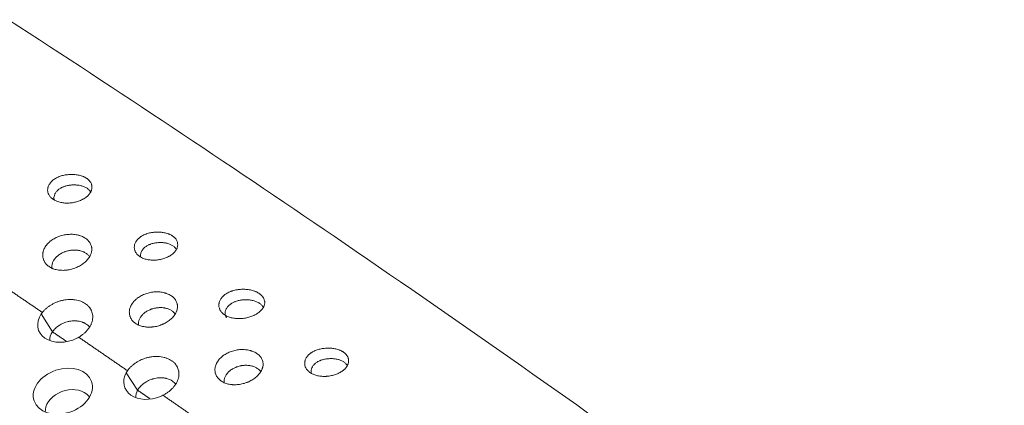
# Model space of a CAD drawing. Units: millimetres. Extents: x 0 to 841, y 0 to 594.
# Drawn here: x 565 to 604, y 359 to 375 of the extents above; entities that cross this region are included whole.
import ezdxf

# ---------------------------------------------------------------- set-up
doc = ezdxf.new("R2010")
doc.units = ezdxf.units.MM
doc.layers.add('1', color=7, linetype='Continuous', true_color=0xffffff)

msp = doc.modelspace()

# ---------------------------------------------------------------- linework, layer by layer
at = {"layer": '1', "color": 7, "linetype": 'Continuous', "lineweight": 13}
for p, q in [((565.779, 363.076), (566.224, 362.36)), ((569.173, 360.725), (569.629, 360.026))]:
    msp.add_line(p, q, dxfattribs=at)
at = {"layer": '1', "color": 3, "linetype": 'Continuous', "lineweight": 18}
for centre, major_axis, start_param, end_param in [((566.734, 362.799), (-1.07, -0.359), 5.522556, 8.050488), ((566.953, 362.149), (0.816, 0.274), 2.380963, 2.92028), ((570.177, 360.521), (-1.073, -0.36), 5.612062, 7.950602), ((566.858, 359.336), (0.895, 0.301), 0.570759, 2.965634), ((566.858, 359.336), (0.895, 0.301), 0.1759, 0.570759), ((570.395, 359.871), (0.819, 0.275), 2.470469, 2.922135)]:
    msp.add_ellipse(centre, major_axis=major_axis, ratio=0.727504, start_param=start_param, end_param=end_param, dxfattribs=at)
msp.add_ellipse((566.64, 359.987), major_axis=(-1.149, -0.386), ratio=0.727504, dxfattribs=at)
for points, knots in [([(604.269, 346.929), (600.073, 350.105), (591.255, 356.612), (577.983, 365.915), (568.853, 371.989), (564.469, 374.834)], [0, 0, 0, 0, 0.327747, 0.680612, 1, 1, 1, 1]), ([(566.367, 367.591), (566.321, 367.611), (566.279, 367.635), (566.223, 367.675), (566.205, 367.689), (566.172, 367.718), (566.157, 367.734), (566.115, 367.782), (566.092, 367.816), (566.069, 367.86), (566.065, 367.869), (566.058, 367.888), (566.054, 367.897), (566.045, 367.925), (566.04, 367.944), (566.031, 368.001), (566.03, 368.039), (566.036, 368.088), (566.038, 368.098), (566.042, 368.118), (566.049, 368.147), (566.066, 368.195), (566.085, 368.232), (566.107, 368.269), (566.119, 368.287), (566.159, 368.341), (566.19, 368.374), (566.244, 368.422), (566.263, 368.437), (566.304, 368.467), (566.325, 368.481), (566.392, 368.52), (566.44, 368.543), (566.517, 368.572), (566.543, 368.582), (566.597, 368.598), (566.652, 368.613), (566.708, 368.624), (566.75, 368.631), (566.764, 368.634), (566.793, 368.638), (566.808, 368.639), (566.88, 368.647), (566.938, 368.65), (567.025, 368.65), (567.054, 368.649), (567.111, 368.645), (567.14, 368.642), (567.225, 368.631), (567.28, 368.621), (567.358, 368.6), (567.384, 368.592), (567.422, 368.579), (567.434, 368.574), (567.458, 368.565), (567.47, 368.56), (567.505, 368.544), (567.528, 368.533), (567.559, 368.514), (567.57, 368.508), (567.59, 368.495), (567.599, 368.489), (567.646, 368.455), (567.678, 368.426), (567.711, 368.387), (567.718, 368.379), (567.73, 368.363), (567.735, 368.355), (567.751, 368.33), (567.77, 368.296), (567.782, 368.262), (567.79, 368.235), (567.792, 368.226), (567.796, 368.209), (567.798, 368.2), (567.804, 368.155), (567.803, 368.119), (567.795, 368.065), (567.791, 368.047), (567.783, 368.019), (567.78, 368.01), (567.773, 367.992), (567.769, 367.983), (567.75, 367.939), (567.729, 367.904), (567.69, 367.853), (567.676, 367.837), (567.653, 367.812), (567.645, 367.804), (567.628, 367.788), (567.602, 367.764), (567.574, 367.742), (567.534, 367.713), (567.513, 367.7), (567.48, 367.68), (567.468, 367.673), (567.445, 367.66), (567.433, 367.654), (567.398, 367.636), (567.373, 367.624), (567.298, 367.592), (567.245, 367.573), (567.134, 367.542), (567.078, 367.529), (566.992, 367.516), (566.963, 367.512), (566.905, 367.507), (566.876, 367.505), (566.789, 367.503), (566.732, 367.505), (566.649, 367.514), (566.621, 367.518), (566.567, 367.528), (566.513, 367.539), (566.463, 367.554), (566.414, 367.571), (566.39, 367.58), (566.367, 367.591)], [0, 0, 0, 0, 0.03125, 0.03125, 0.046875, 0.046875, 0.0625, 0.0625, 0.09375, 0.09375, 0.101563, 0.101563, 0.109375, 0.109375, 0.125, 0.125, 0.15625, 0.15625, 0.164063, 0.164063, 0.171875, 0.1875, 0.203125, 0.203125, 0.21875, 0.21875, 0.25, 0.25, 0.265625, 0.265625, 0.28125, 0.28125, 0.3125, 0.3125, 0.328125, 0.328125, 0.34375, 0.359375, 0.359375, 0.367188, 0.367188, 0.375, 0.375, 0.40625, 0.40625, 0.421875, 0.421875, 0.4375, 0.4375, 0.46875, 0.46875, 0.484375, 0.484375, 0.492188, 0.492188, 0.5, 0.5, 0.515625, 0.515625, 0.523438, 0.523438, 0.53125, 0.53125, 0.5625, 0.5625, 0.570313, 0.570313, 0.578125, 0.578125, 0.59375, 0.609375, 0.609375, 0.617188, 0.617188, 0.625, 0.625, 0.65625, 0.65625, 0.671875, 0.671875, 0.679688, 0.679688, 0.6875, 0.6875, 0.71875, 0.71875, 0.734375, 0.734375, 0.742188, 0.742188, 0.75, 0.765625, 0.765625, 0.78125, 0.78125, 0.789063, 0.789063, 0.796875, 0.796875, 0.8125, 0.8125, 0.84375, 0.84375, 0.875, 0.875, 0.890625, 0.890625, 0.90625, 0.90625, 0.9375, 0.9375, 0.953125, 0.953125, 0.96875, 0.984375, 0.984375, 1, 1, 1, 1]), ([(566.294, 367.631), (566.291, 367.642), (566.288, 367.654), (566.286, 367.675), (566.285, 367.683), (566.284, 367.699), (566.284, 367.707), (566.284, 367.732), (566.286, 367.748), (566.294, 367.797), (566.304, 367.829), (566.323, 367.868), (566.327, 367.876), (566.336, 367.892), (566.349, 367.915), (566.376, 367.953), (566.401, 367.981), (566.422, 368.002), (566.429, 368.009), (566.444, 368.023), (566.451, 368.029), (566.491, 368.062), (566.525, 368.086), (566.582, 368.118), (566.602, 368.128), (566.633, 368.142), (566.644, 368.147), (566.665, 368.155), (566.676, 368.16), (566.731, 368.18), (566.776, 368.193), (566.847, 368.208), (566.871, 368.213), (566.92, 368.22), (566.944, 368.223), (567.017, 368.231), (567.066, 368.233), (567.14, 368.231), (567.165, 368.23), (567.213, 368.226), (567.261, 368.221), (567.308, 368.213), (567.354, 368.204), (567.377, 368.198), (567.421, 368.185), (567.443, 368.178), (567.485, 368.163), (567.505, 368.154), (567.544, 368.136), (567.563, 368.126), (567.598, 368.105), (567.63, 368.084), (567.659, 368.059), (567.685, 368.034), (567.697, 368.021), (567.723, 367.989), (567.736, 367.969), (567.746, 367.949)], [0, 0, 0, 0, 0.025025, 0.025025, 0.041598, 0.041598, 0.05817, 0.05817, 0.091316, 0.091316, 0.157607, 0.157607, 0.17418, 0.17418, 0.190752, 0.223898, 0.257043, 0.257043, 0.273616, 0.273616, 0.290189, 0.290189, 0.35648, 0.35648, 0.389625, 0.389625, 0.406198, 0.406198, 0.422771, 0.422771, 0.489062, 0.489062, 0.522207, 0.522207, 0.555353, 0.555353, 0.621644, 0.621644, 0.65479, 0.65479, 0.687935, 0.721081, 0.721081, 0.754226, 0.754226, 0.787372, 0.787372, 0.820517, 0.820517, 0.853663, 0.853663, 0.886808, 0.919954, 0.919954, 0.953099, 0.953099, 1, 1, 1, 1]), ([(566.216, 364.9), (566.165, 364.922), (566.118, 364.948), (566.056, 364.993), (566.036, 365.009), (566.008, 365.035), (565.999, 365.043), (565.982, 365.061), (565.973, 365.07), (565.934, 365.117), (565.908, 365.156), (565.882, 365.209), (565.877, 365.22), (565.868, 365.242), (565.864, 365.253), (565.853, 365.286), (565.847, 365.309), (565.835, 365.377), (565.833, 365.424), (565.839, 365.485), (565.84, 365.497), (565.844, 365.521), (565.851, 365.557), (565.868, 365.617), (565.888, 365.664), (565.905, 365.699), (565.911, 365.711), (565.924, 365.734), (565.931, 365.746), (565.967, 365.803), (566.001, 365.847), (566.059, 365.91), (566.08, 365.93), (566.114, 365.96), (566.125, 365.969), (566.149, 365.988), (566.16, 365.998), (566.221, 366.043), (566.274, 366.075), (566.358, 366.119), (566.387, 366.133), (566.446, 366.159), (566.506, 366.182), (566.567, 366.201), (566.63, 366.219), (566.662, 366.226), (566.759, 366.245), (566.823, 366.253), (566.919, 366.258), (566.951, 366.259), (567.014, 366.258), (567.046, 366.256), (567.139, 366.247), (567.199, 366.237), (567.271, 366.219), (567.285, 366.215), (567.314, 366.207), (567.328, 366.202), (567.369, 366.188), (567.396, 366.178), (567.447, 366.155), (567.471, 366.143), (567.518, 366.116), (567.541, 366.101), (567.603, 366.056), (567.64, 366.023), (567.679, 365.977), (567.687, 365.968), (567.701, 365.949), (567.708, 365.94), (567.727, 365.91), (567.739, 365.89), (567.769, 365.829), (567.783, 365.787), (567.793, 365.731), (567.794, 365.72), (567.796, 365.697), (567.797, 365.686), (567.798, 365.652), (567.797, 365.629), (567.792, 365.584), (567.788, 365.561), (567.779, 365.526), (567.776, 365.515), (567.769, 365.491), (567.765, 365.48), (567.743, 365.422), (567.72, 365.377), (567.677, 365.31), (567.661, 365.288), (567.626, 365.245), (567.608, 365.224), (567.549, 365.162), (567.505, 365.123), (567.432, 365.069), (567.407, 365.051), (567.354, 365.018), (567.3, 364.986), (567.243, 364.958), (567.199, 364.938), (567.185, 364.932), (567.155, 364.919), (567.139, 364.913), (567.063, 364.884), (567.001, 364.866), (566.906, 364.844), (566.874, 364.838), (566.826, 364.831), (566.81, 364.828), (566.778, 364.825), (566.762, 364.823), (566.682, 364.817), (566.619, 364.816), (566.543, 364.822), (566.527, 364.823), (566.497, 364.826), (566.481, 364.828), (566.436, 364.835), (566.378, 364.846), (566.322, 364.861), (566.268, 364.879), (566.241, 364.889), (566.216, 364.9)], [0, 0, 0, 0, 0.03125, 0.03125, 0.046875, 0.046875, 0.054688, 0.054688, 0.0625, 0.0625, 0.09375, 0.09375, 0.101563, 0.101563, 0.109375, 0.109375, 0.125, 0.125, 0.15625, 0.15625, 0.164062, 0.164062, 0.171875, 0.1875, 0.203125, 0.203125, 0.210937, 0.210937, 0.21875, 0.21875, 0.25, 0.25, 0.265625, 0.265625, 0.273438, 0.273438, 0.28125, 0.28125, 0.3125, 0.3125, 0.328125, 0.328125, 0.34375, 0.359375, 0.359375, 0.375, 0.375, 0.40625, 0.40625, 0.421875, 0.421875, 0.4375, 0.4375, 0.46875, 0.46875, 0.476563, 0.476563, 0.484375, 0.484375, 0.5, 0.5, 0.515625, 0.515625, 0.53125, 0.53125, 0.5625, 0.5625, 0.570313, 0.570313, 0.578125, 0.578125, 0.59375, 0.59375, 0.625, 0.625, 0.632813, 0.632813, 0.640625, 0.640625, 0.65625, 0.65625, 0.671875, 0.671875, 0.679688, 0.679688, 0.6875, 0.6875, 0.71875, 0.71875, 0.734375, 0.734375, 0.75, 0.75, 0.78125, 0.78125, 0.796875, 0.796875, 0.8125, 0.828125, 0.828125, 0.835938, 0.835938, 0.84375, 0.84375, 0.875, 0.875, 0.890625, 0.890625, 0.898438, 0.898438, 0.90625, 0.90625, 0.9375, 0.9375, 0.945313, 0.945313, 0.953125, 0.953125, 0.96875, 0.984375, 0.984375, 1, 1, 1, 1]), ([(569.823, 365.31), (569.778, 365.33), (569.737, 365.353), (569.682, 365.393), (569.665, 365.406), (569.632, 365.435), (569.617, 365.451), (569.575, 365.498), (569.553, 365.531), (569.531, 365.575), (569.527, 365.584), (569.52, 365.602), (569.516, 365.611), (569.507, 365.638), (569.503, 365.657), (569.493, 365.713), (569.492, 365.75), (569.499, 365.798), (569.5, 365.808), (569.504, 365.827), (569.511, 365.855), (569.528, 365.902), (569.546, 365.939), (569.562, 365.966), (569.568, 365.975), (569.58, 365.993), (569.586, 366.002), (569.619, 366.045), (569.65, 366.078), (569.703, 366.125), (569.722, 366.139), (569.752, 366.161), (569.762, 366.168), (569.783, 366.182), (569.793, 366.188), (569.848, 366.22), (569.895, 366.243), (569.958, 366.267), (569.97, 366.271), (569.996, 366.28), (570.009, 366.284), (570.049, 366.296), (570.102, 366.311), (570.157, 366.322), (570.199, 366.329), (570.213, 366.331), (570.241, 366.335), (570.256, 366.337), (570.327, 366.344), (570.384, 366.347), (570.469, 366.347), (570.497, 366.346), (570.539, 366.343), (570.553, 366.342), (570.582, 366.339), (570.596, 366.337), (570.665, 366.328), (570.719, 366.318), (570.796, 366.297), (570.821, 366.29), (570.858, 366.277), (570.87, 366.272), (570.894, 366.263), (570.929, 366.248), (570.962, 366.231), (570.993, 366.213), (571.003, 366.207), (571.023, 366.194), (571.033, 366.188), (571.079, 366.155), (571.11, 366.126), (571.143, 366.088), (571.149, 366.08), (571.161, 366.064), (571.166, 366.056), (571.182, 366.032), (571.2, 365.999), (571.212, 365.965), (571.22, 365.939), (571.222, 365.93), (571.226, 365.913), (571.227, 365.904), (571.233, 365.86), (571.233, 365.825), (571.225, 365.772), (571.221, 365.754), (571.213, 365.728), (571.21, 365.719), (571.203, 365.701), (571.2, 365.692), (571.18, 365.649), (571.16, 365.615), (571.122, 365.565), (571.108, 365.549), (571.085, 365.525), (571.077, 365.517), (571.061, 365.501), (571.036, 365.478), (571.008, 365.456), (570.968, 365.428), (570.948, 365.415), (570.915, 365.395), (570.904, 365.389), (570.882, 365.377), (570.87, 365.37), (570.835, 365.353), (570.811, 365.341), (570.737, 365.31), (570.685, 365.292), (570.603, 365.269), (570.576, 365.262), (570.521, 365.25), (570.465, 365.239), (570.409, 365.232), (570.366, 365.229), (570.352, 365.228), (570.323, 365.226), (570.309, 365.225), (570.238, 365.224), (570.182, 365.226), (570.1, 365.235), (570.073, 365.239), (570.019, 365.248), (569.993, 365.254), (569.942, 365.267), (569.917, 365.274), (569.869, 365.291), (569.846, 365.3), (569.823, 365.31)], [0, 0, 0, 0, 0.03125, 0.03125, 0.046875, 0.046875, 0.0625, 0.0625, 0.09375, 0.09375, 0.101562, 0.101562, 0.109375, 0.109375, 0.125, 0.125, 0.15625, 0.15625, 0.164062, 0.164062, 0.171875, 0.1875, 0.203125, 0.203125, 0.210937, 0.210937, 0.21875, 0.21875, 0.25, 0.25, 0.265625, 0.265625, 0.273437, 0.273437, 0.28125, 0.28125, 0.3125, 0.3125, 0.320312, 0.320312, 0.328125, 0.328125, 0.34375, 0.359375, 0.359375, 0.367187, 0.367187, 0.375, 0.375, 0.40625, 0.40625, 0.421875, 0.421875, 0.429687, 0.429687, 0.4375, 0.4375, 0.46875, 0.46875, 0.484375, 0.484375, 0.492187, 0.492187, 0.5, 0.515625, 0.515625, 0.523437, 0.523437, 0.53125, 0.53125, 0.5625, 0.5625, 0.570312, 0.570312, 0.578125, 0.578125, 0.59375, 0.609375, 0.609375, 0.617187, 0.617187, 0.625, 0.625, 0.65625, 0.65625, 0.671875, 0.671875, 0.679687, 0.679687, 0.6875, 0.6875, 0.71875, 0.71875, 0.734375, 0.734375, 0.742187, 0.742187, 0.75, 0.765625, 0.765625, 0.78125, 0.78125, 0.789062, 0.789062, 0.796875, 0.796875, 0.8125, 0.8125, 0.84375, 0.84375, 0.859375, 0.859375, 0.875, 0.890625, 0.890625, 0.898437, 0.898437, 0.90625, 0.90625, 0.9375, 0.9375, 0.953125, 0.953125, 0.96875, 0.96875, 0.984375, 0.984375, 1, 1, 1, 1]), ([(567.703, 365.361), (567.694, 365.376), (567.683, 365.39), (567.66, 365.419), (567.647, 365.433), (567.618, 365.46), (567.602, 365.473), (567.553, 365.51), (567.517, 365.532), (567.457, 365.56), (567.436, 365.568), (567.393, 365.584), (567.348, 365.597), (567.302, 365.608), (567.266, 365.614), (567.254, 365.616), (567.23, 365.62), (567.217, 365.621), (567.155, 365.628), (567.105, 365.629), (567.028, 365.626), (567.003, 365.624), (566.964, 365.62), (566.951, 365.618), (566.925, 365.614), (566.912, 365.612), (566.849, 365.6), (566.798, 365.587), (566.737, 365.566), (566.725, 365.562), (566.701, 365.553), (566.689, 365.548), (566.653, 365.533), (566.63, 365.523), (566.562, 365.489), (566.52, 365.463), (566.47, 365.427), (566.46, 365.42), (566.441, 365.405), (566.432, 365.398), (566.405, 365.375), (566.388, 365.359), (566.356, 365.326), (566.341, 365.309), (566.32, 365.283), (566.313, 365.274), (566.3, 365.256), (566.294, 365.247), (566.264, 365.202), (566.245, 365.165), (566.223, 365.108), (566.217, 365.089), (566.208, 365.051), (566.204, 365.032), (566.197, 364.975), (566.197, 364.937), (566.204, 364.894), (566.205, 364.888), (566.206, 364.882)], [0, 0, 0, 0, 0.0323, 0.0323, 0.066444, 0.066444, 0.100587, 0.100587, 0.168875, 0.168875, 0.203018, 0.203018, 0.237162, 0.271306, 0.271306, 0.288377, 0.288377, 0.305449, 0.305449, 0.373737, 0.373737, 0.40788, 0.40788, 0.424952, 0.424952, 0.442024, 0.442024, 0.510311, 0.510311, 0.527383, 0.527383, 0.544455, 0.544455, 0.578599, 0.578599, 0.646886, 0.646886, 0.663958, 0.663958, 0.68103, 0.68103, 0.715173, 0.715173, 0.749317, 0.749317, 0.766389, 0.766389, 0.783461, 0.783461, 0.851748, 0.851748, 0.885892, 0.885892, 0.920036, 0.920036, 0.988323, 0.988323, 1, 1, 1, 1]), ([(569.755, 365.347), (569.753, 365.357), (569.751, 365.368), (569.748, 365.386), (569.748, 365.394), (569.747, 365.41), (569.746, 365.418), (569.747, 365.442), (569.748, 365.458), (569.757, 365.505), (569.767, 365.536), (569.785, 365.575), (569.789, 365.583), (569.797, 365.598), (569.811, 365.621), (569.837, 365.657), (569.861, 365.685), (569.882, 365.705), (569.889, 365.712), (569.903, 365.725), (569.911, 365.732), (569.949, 365.764), (569.983, 365.787), (570.038, 365.818), (570.058, 365.828), (570.088, 365.842), (570.099, 365.846), (570.119, 365.854), (570.13, 365.859), (570.183, 365.878), (570.228, 365.891), (570.297, 365.906), (570.321, 365.91), (570.368, 365.918), (570.392, 365.921), (570.463, 365.927), (570.511, 365.929), (570.584, 365.928), (570.608, 365.927), (570.655, 365.923), (570.702, 365.918), (570.748, 365.91), (570.793, 365.901), (570.815, 365.895), (570.859, 365.883), (570.88, 365.876), (570.921, 365.861), (570.941, 365.852), (570.979, 365.834), (570.997, 365.825), (571.031, 365.804), (571.063, 365.783), (571.091, 365.759), (571.117, 365.735), (571.128, 365.722), (571.153, 365.691), (571.165, 365.673), (571.175, 365.655)], [0, 0, 0, 0, 0.022198, 0.022198, 0.038863, 0.038863, 0.055528, 0.055528, 0.088858, 0.088858, 0.155518, 0.155518, 0.172183, 0.172183, 0.188848, 0.222178, 0.255508, 0.255508, 0.272173, 0.272173, 0.288838, 0.288838, 0.355498, 0.355498, 0.388828, 0.388828, 0.405493, 0.405493, 0.422158, 0.422158, 0.488818, 0.488818, 0.522148, 0.522148, 0.555478, 0.555478, 0.622138, 0.622138, 0.655468, 0.655468, 0.688798, 0.722128, 0.722128, 0.755458, 0.755458, 0.788788, 0.788788, 0.822118, 0.822118, 0.855448, 0.855448, 0.888778, 0.922108, 0.922108, 0.955438, 0.955438, 1, 1, 1, 1]), ([(573.221, 362.976), (573.173, 362.998), (573.13, 363.022), (573.072, 363.063), (573.054, 363.078), (573.028, 363.1), (573.02, 363.108), (573.004, 363.124), (572.997, 363.132), (572.96, 363.174), (572.937, 363.209), (572.914, 363.255), (572.91, 363.264), (572.902, 363.283), (572.898, 363.292), (572.889, 363.321), (572.884, 363.341), (572.874, 363.399), (572.873, 363.439), (572.88, 363.489), (572.882, 363.499), (572.886, 363.519), (572.893, 363.549), (572.911, 363.598), (572.93, 363.637), (572.953, 363.675), (572.965, 363.694), (573.007, 363.748), (573.039, 363.783), (573.086, 363.823), (573.095, 363.831), (573.115, 363.847), (573.125, 363.854), (573.157, 363.877), (573.179, 363.891), (573.247, 363.931), (573.297, 363.954), (573.363, 363.979), (573.376, 363.984), (573.403, 363.993), (573.445, 364.006), (573.515, 364.025), (573.573, 364.036), (573.616, 364.044), (573.631, 364.046), (573.661, 364.05), (573.676, 364.051), (573.75, 364.059), (573.81, 364.062), (573.899, 364.061), (573.929, 364.06), (573.974, 364.056), (573.989, 364.055), (574.018, 364.052), (574.033, 364.05), (574.106, 364.041), (574.162, 364.029), (574.243, 364.007), (574.269, 363.999), (574.308, 363.985), (574.321, 363.98), (574.346, 363.97), (574.358, 363.965), (574.394, 363.949), (574.417, 363.937), (574.46, 363.912), (574.481, 363.898), (574.539, 363.857), (574.572, 363.827), (574.608, 363.787), (574.615, 363.779), (574.627, 363.762), (574.634, 363.754), (574.651, 363.729), (574.661, 363.712), (574.687, 363.659), (574.699, 363.624), (574.706, 363.578), (574.707, 363.568), (574.708, 363.55), (574.709, 363.541), (574.708, 363.513), (574.707, 363.495), (574.7, 363.458), (574.696, 363.439), (574.684, 363.402), (574.677, 363.384), (574.65, 363.329), (574.628, 363.294), (574.586, 363.243), (574.571, 363.226), (574.538, 363.192), (574.521, 363.176), (574.465, 363.129), (574.424, 363.1), (574.355, 363.059), (574.332, 363.046), (574.283, 363.021), (574.257, 363.01), (574.18, 362.977), (574.125, 362.958), (574.04, 362.933), (574.011, 362.926), (573.953, 362.913), (573.895, 362.903), (573.836, 362.895), (573.791, 362.891), (573.776, 362.89), (573.746, 362.888), (573.731, 362.888), (573.656, 362.886), (573.597, 362.888), (573.511, 362.898), (573.483, 362.902), (573.427, 362.912), (573.399, 362.918), (573.319, 362.938), (573.268, 362.955), (573.221, 362.976)], [0, 0, 0, 0, 0.03125, 0.03125, 0.046875, 0.046875, 0.054687, 0.054687, 0.0625, 0.0625, 0.09375, 0.09375, 0.101562, 0.101562, 0.109375, 0.109375, 0.125, 0.125, 0.15625, 0.15625, 0.164062, 0.164062, 0.171875, 0.1875, 0.203125, 0.203125, 0.21875, 0.21875, 0.25, 0.25, 0.257812, 0.257812, 0.265625, 0.265625, 0.28125, 0.28125, 0.3125, 0.3125, 0.320312, 0.320312, 0.328125, 0.34375, 0.359375, 0.359375, 0.367187, 0.367187, 0.375, 0.375, 0.40625, 0.40625, 0.421875, 0.421875, 0.429687, 0.429687, 0.4375, 0.4375, 0.46875, 0.46875, 0.484375, 0.484375, 0.492187, 0.492187, 0.5, 0.5, 0.515625, 0.515625, 0.53125, 0.53125, 0.5625, 0.5625, 0.570312, 0.570312, 0.578125, 0.578125, 0.59375, 0.59375, 0.625, 0.625, 0.632812, 0.632812, 0.640625, 0.640625, 0.65625, 0.65625, 0.671875, 0.671875, 0.6875, 0.6875, 0.71875, 0.71875, 0.734375, 0.734375, 0.75, 0.75, 0.78125, 0.78125, 0.796875, 0.796875, 0.8125, 0.8125, 0.84375, 0.84375, 0.859375, 0.859375, 0.875, 0.890625, 0.890625, 0.898437, 0.898437, 0.90625, 0.90625, 0.9375, 0.9375, 0.953125, 0.953125, 0.96875, 0.96875, 1, 1, 1, 1]), ([(565.823, 363.135), (565.846, 363.165), (565.896, 363.222), (565.953, 363.276), (565.999, 363.315), (566.015, 363.327), (566.047, 363.352), (566.063, 363.365), (566.113, 363.4), (566.182, 363.445), (566.255, 363.484), (566.312, 363.512), (566.331, 363.521), (566.37, 363.538), (566.39, 363.546), (566.449, 363.569), (566.489, 363.582), (566.57, 363.606), (566.611, 363.616), (566.673, 363.628), (566.693, 363.632), (566.735, 363.638), (566.756, 363.641), (566.818, 363.648), (566.9, 363.653), (566.98, 363.651), (567.04, 363.647), (567.06, 363.646), (567.1, 363.641), (567.119, 363.639), (567.177, 363.63), (567.252, 363.614), (567.323, 363.592), (567.375, 363.573), (567.392, 363.566), (567.425, 363.552), (567.441, 363.544), (567.488, 363.521), (567.518, 363.503), (567.573, 363.465), (567.599, 363.445), (567.636, 363.412), (567.647, 363.4), (567.67, 363.377), (567.68, 363.365), (567.711, 363.328), (567.729, 363.303), (567.753, 363.263), (567.761, 363.25), (567.775, 363.222), (567.781, 363.208), (567.799, 363.165), (567.818, 363.107), (567.829, 363.047), (567.835, 362.985), (567.836, 362.953), (567.832, 362.89), (567.828, 362.859), (567.816, 362.795), (567.807, 362.763), (567.79, 362.715), (567.784, 362.699), (567.77, 362.668), (567.763, 362.652), (567.739, 362.604), (567.704, 362.543), (567.66, 362.483), (567.625, 362.439), (567.612, 362.424), (567.586, 362.395), (567.573, 362.381), (567.532, 362.339), (567.475, 362.286), (567.411, 362.237), (567.361, 362.201), (567.344, 362.19), (567.309, 362.167), (567.291, 362.156), (567.273, 362.146)], [0, 0, 0, 0, 0.03125, 0.0625, 0.0625, 0.078125, 0.078125, 0.09375, 0.09375, 0.125, 0.15625, 0.15625, 0.171875, 0.171875, 0.1875, 0.1875, 0.21875, 0.21875, 0.25, 0.25, 0.265625, 0.265625, 0.28125, 0.28125, 0.3125, 0.34375, 0.34375, 0.359375, 0.359375, 0.375, 0.375, 0.40625, 0.4375, 0.4375, 0.453125, 0.453125, 0.46875, 0.46875, 0.5, 0.5, 0.53125, 0.53125, 0.546875, 0.546875, 0.5625, 0.5625, 0.59375, 0.59375, 0.609375, 0.609375, 0.625, 0.625, 0.65625, 0.6875, 0.6875, 0.71875, 0.71875, 0.75, 0.75, 0.78125, 0.78125, 0.796875, 0.796875, 0.8125, 0.8125, 0.84375, 0.875, 0.875, 0.890625, 0.890625, 0.90625, 0.90625, 0.9375, 0.96875, 0.96875, 0.984375, 0.984375, 1, 1, 1, 1]), ([(569.67, 362.629), (569.62, 362.65), (569.574, 362.676), (569.513, 362.72), (569.494, 362.736), (569.466, 362.761), (569.457, 362.77), (569.44, 362.787), (569.432, 362.796), (569.393, 362.841), (569.368, 362.88), (569.343, 362.932), (569.338, 362.943), (569.329, 362.964), (569.325, 362.975), (569.314, 363.008), (569.309, 363.03), (569.297, 363.097), (569.295, 363.143), (569.3, 363.202), (569.302, 363.214), (569.305, 363.237), (569.312, 363.273), (569.329, 363.331), (569.349, 363.377), (569.366, 363.412), (569.372, 363.423), (569.384, 363.446), (569.391, 363.458), (569.426, 363.514), (569.46, 363.557), (569.517, 363.618), (569.537, 363.638), (569.57, 363.667), (569.581, 363.676), (569.604, 363.695), (569.616, 363.704), (569.676, 363.748), (569.727, 363.78), (569.81, 363.823), (569.838, 363.837), (569.896, 363.862), (569.955, 363.884), (570.015, 363.903), (570.077, 363.92), (570.108, 363.927), (570.203, 363.946), (570.266, 363.954), (570.36, 363.959), (570.391, 363.959), (570.454, 363.958), (570.485, 363.956), (570.577, 363.947), (570.635, 363.937), (570.706, 363.92), (570.72, 363.916), (570.748, 363.908), (570.761, 363.903), (570.802, 363.889), (570.828, 363.879), (570.878, 363.857), (570.902, 363.844), (570.948, 363.818), (570.97, 363.804), (571.032, 363.76), (571.068, 363.727), (571.106, 363.682), (571.113, 363.673), (571.128, 363.655), (571.134, 363.645), (571.153, 363.617), (571.165, 363.597), (571.194, 363.537), (571.208, 363.495), (571.217, 363.441), (571.219, 363.43), (571.221, 363.408), (571.222, 363.397), (571.223, 363.364), (571.222, 363.341), (571.217, 363.297), (571.213, 363.274), (571.204, 363.24), (571.201, 363.229), (571.194, 363.206), (571.19, 363.195), (571.169, 363.138), (571.146, 363.094), (571.104, 363.029), (571.088, 363.008), (571.054, 362.965), (571.036, 362.944), (570.978, 362.884), (570.935, 362.846), (570.864, 362.793), (570.839, 362.776), (570.787, 362.743), (570.734, 362.712), (570.678, 362.684), (570.635, 362.665), (570.621, 362.659), (570.591, 362.647), (570.576, 362.641), (570.501, 362.613), (570.44, 362.594), (570.348, 362.573), (570.316, 362.567), (570.269, 362.56), (570.253, 362.558), (570.222, 362.554), (570.206, 362.553), (570.128, 362.547), (570.066, 362.547), (569.991, 362.552), (569.976, 362.553), (569.946, 362.556), (569.931, 362.558), (569.887, 362.565), (569.829, 362.576), (569.774, 362.591), (569.721, 362.608), (569.695, 362.618), (569.67, 362.629)], [0, 0, 0, 0, 0.03125, 0.03125, 0.046875, 0.046875, 0.054687, 0.054687, 0.0625, 0.0625, 0.09375, 0.09375, 0.101562, 0.101562, 0.109375, 0.109375, 0.125, 0.125, 0.15625, 0.15625, 0.164062, 0.164062, 0.171875, 0.1875, 0.203125, 0.203125, 0.210937, 0.210937, 0.21875, 0.21875, 0.25, 0.25, 0.265625, 0.265625, 0.273437, 0.273437, 0.28125, 0.28125, 0.3125, 0.3125, 0.328125, 0.328125, 0.34375, 0.359375, 0.359375, 0.375, 0.375, 0.40625, 0.40625, 0.421875, 0.421875, 0.4375, 0.4375, 0.46875, 0.46875, 0.476562, 0.476562, 0.484375, 0.484375, 0.5, 0.5, 0.515625, 0.515625, 0.53125, 0.53125, 0.5625, 0.5625, 0.570312, 0.570312, 0.578125, 0.578125, 0.59375, 0.59375, 0.625, 0.625, 0.632812, 0.632812, 0.640625, 0.640625, 0.65625, 0.65625, 0.671875, 0.671875, 0.679687, 0.679687, 0.6875, 0.6875, 0.71875, 0.71875, 0.734375, 0.734375, 0.75, 0.75, 0.78125, 0.78125, 0.796875, 0.796875, 0.8125, 0.828125, 0.828125, 0.835937, 0.835937, 0.84375, 0.84375, 0.875, 0.875, 0.890625, 0.890625, 0.898437, 0.898437, 0.90625, 0.90625, 0.9375, 0.9375, 0.945313, 0.945313, 0.953125, 0.953125, 0.96875, 0.984375, 0.984375, 1, 1, 1, 1]), ([(573.187, 362.917), (573.186, 362.918), (573.185, 362.919), (573.175, 362.935), (573.167, 362.95), (573.145, 362.998), (573.135, 363.03), (573.128, 363.08), (573.127, 363.096), (573.128, 363.122), (573.128, 363.13), (573.13, 363.147), (573.131, 363.156), (573.138, 363.198), (573.149, 363.231), (573.168, 363.272), (573.172, 363.28), (573.181, 363.296), (573.186, 363.304), (573.201, 363.328), (573.212, 363.343), (573.249, 363.388), (573.277, 363.417), (573.318, 363.451), (573.327, 363.457), (573.344, 363.47), (573.353, 363.477), (573.38, 363.495), (573.417, 363.518), (573.458, 363.538), (573.49, 363.553), (573.501, 363.557), (573.524, 363.566), (573.535, 363.571), (573.592, 363.591), (573.639, 363.604), (573.712, 363.62), (573.737, 363.624), (573.787, 363.632), (573.813, 363.635), (573.888, 363.642), (573.939, 363.644), (574.003, 363.642), (574.015, 363.641), (574.041, 363.64), (574.054, 363.639), (574.091, 363.636), (574.116, 363.633), (574.19, 363.622), (574.237, 363.612), (574.306, 363.592), (574.329, 363.585), (574.372, 363.569), (574.392, 363.56), (574.432, 363.541), (574.451, 363.531), (574.478, 363.515), (574.487, 363.509), (574.504, 363.498), (574.512, 363.492), (574.552, 363.462), (574.58, 363.436), (574.615, 363.395), (574.625, 363.381), (574.64, 363.358), (574.645, 363.349), (574.65, 363.34)], [0, 0, 0, 0, 0.001991, 0.001991, 0.032615, 0.032615, 0.093863, 0.093863, 0.124487, 0.124487, 0.139799, 0.139799, 0.155111, 0.155111, 0.216359, 0.216359, 0.231671, 0.231671, 0.246984, 0.246984, 0.277608, 0.277608, 0.338856, 0.338856, 0.354168, 0.354168, 0.36948, 0.36948, 0.400104, 0.430728, 0.430728, 0.44604, 0.44604, 0.461352, 0.461352, 0.522601, 0.522601, 0.553225, 0.553225, 0.583849, 0.583849, 0.645097, 0.645097, 0.660409, 0.660409, 0.675721, 0.675721, 0.706345, 0.706345, 0.767594, 0.767594, 0.798218, 0.798218, 0.828842, 0.828842, 0.859466, 0.859466, 0.874778, 0.874778, 0.89009, 0.89009, 0.951338, 0.951338, 0.981962, 0.981962, 1, 1, 1, 1]), ([(571.126, 363.072), (571.118, 363.085), (571.109, 363.097), (571.087, 363.124), (571.074, 363.137), (571.046, 363.164), (571.031, 363.177), (570.983, 363.213), (570.948, 363.234), (570.889, 363.261), (570.869, 363.27), (570.826, 363.285), (570.783, 363.298), (570.738, 363.308), (570.703, 363.315), (570.691, 363.317), (570.667, 363.32), (570.655, 363.322), (570.595, 363.328), (570.546, 363.33), (570.471, 363.327), (570.446, 363.325), (570.408, 363.321), (570.395, 363.319), (570.37, 363.315), (570.357, 363.313), (570.295, 363.301), (570.246, 363.289), (570.186, 363.269), (570.175, 363.264), (570.151, 363.256), (570.139, 363.251), (570.104, 363.236), (570.082, 363.226), (570.016, 363.193), (569.974, 363.168), (569.926, 363.133), (569.916, 363.126), (569.898, 363.112), (569.889, 363.105), (569.862, 363.082), (569.846, 363.067), (569.815, 363.035), (569.8, 363.018), (569.779, 362.993), (569.773, 362.984), (569.76, 362.967), (569.754, 362.958), (569.725, 362.914), (569.706, 362.878), (569.685, 362.823), (569.679, 362.804), (569.669, 362.767), (569.666, 362.748), (569.659, 362.695), (569.659, 362.661), (569.664, 362.627)], [0, 0, 0, 0, 0.029019, 0.029019, 0.063856, 0.063856, 0.098694, 0.098694, 0.168368, 0.168368, 0.203205, 0.203205, 0.238042, 0.272879, 0.272879, 0.290298, 0.290298, 0.307716, 0.307716, 0.377391, 0.377391, 0.412228, 0.412228, 0.429646, 0.429646, 0.447065, 0.447065, 0.516739, 0.516739, 0.534158, 0.534158, 0.551576, 0.551576, 0.586414, 0.586414, 0.656088, 0.656088, 0.673506, 0.673506, 0.690925, 0.690925, 0.725762, 0.725762, 0.760599, 0.760599, 0.778018, 0.778018, 0.795436, 0.795436, 0.865111, 0.865111, 0.899948, 0.899948, 0.934785, 0.934785, 1, 1, 1, 1]), ([(567.697, 362.554), (567.694, 362.558), (567.69, 362.563), (567.678, 362.577), (567.67, 362.587), (567.653, 362.606), (567.643, 362.615), (567.615, 362.641), (567.594, 362.657), (567.55, 362.688), (567.527, 362.701), (567.489, 362.72), (567.476, 362.726), (567.449, 362.737), (567.436, 362.743), (567.395, 362.758), (567.338, 362.774), (567.278, 362.786), (567.231, 362.792), (567.216, 362.794), (567.184, 362.797), (567.168, 362.798), (567.121, 362.8), (567.089, 362.8), (567.024, 362.797), (566.991, 362.794), (566.941, 362.788), (566.925, 362.785), (566.892, 362.779), (566.875, 362.775), (566.794, 362.757), (566.73, 362.736), (566.637, 362.696), (566.577, 362.667), (566.52, 362.633), (566.479, 362.607), (566.465, 362.598), (566.439, 362.579), (566.426, 362.569), (566.388, 362.539), (566.34, 362.498), (566.298, 362.453), (566.259, 362.408), (566.241, 362.384), (566.224, 362.36)], [0, 0, 0, 0, 0.013023, 0.013023, 0.040439, 0.040439, 0.067855, 0.067855, 0.122687, 0.122687, 0.177519, 0.177519, 0.204935, 0.204935, 0.232351, 0.232351, 0.287183, 0.342015, 0.342015, 0.369431, 0.369431, 0.396847, 0.396847, 0.451679, 0.451679, 0.506511, 0.506511, 0.533927, 0.533927, 0.561343, 0.561343, 0.671008, 0.671008, 0.72584, 0.780672, 0.780672, 0.808088, 0.808088, 0.835504, 0.835504, 0.890336, 0.945168, 0.945168, 1, 1, 1, 1]), ([(576.639, 360.667), (576.593, 360.687), (576.552, 360.71), (576.497, 360.75), (576.479, 360.764), (576.446, 360.793), (576.431, 360.809), (576.389, 360.856), (576.366, 360.89), (576.344, 360.934), (576.34, 360.943), (576.333, 360.961), (576.329, 360.97), (576.32, 360.998), (576.315, 361.016), (576.306, 361.073), (576.305, 361.111), (576.311, 361.159), (576.313, 361.169), (576.317, 361.188), (576.324, 361.217), (576.341, 361.264), (576.36, 361.301), (576.381, 361.337), (576.393, 361.355), (576.433, 361.408), (576.464, 361.441), (576.517, 361.487), (576.536, 361.502), (576.567, 361.524), (576.577, 361.531), (576.598, 361.545), (576.609, 361.551), (576.664, 361.583), (576.711, 361.606), (576.787, 361.634), (576.813, 361.643), (576.866, 361.659), (576.92, 361.674), (576.976, 361.685), (577.018, 361.692), (577.032, 361.694), (577.061, 361.698), (577.075, 361.699), (577.147, 361.707), (577.204, 361.709), (577.29, 361.709), (577.318, 361.707), (577.376, 361.703), (577.404, 361.701), (577.488, 361.689), (577.542, 361.679), (577.62, 361.658), (577.646, 361.65), (577.683, 361.637), (577.695, 361.632), (577.72, 361.622), (577.755, 361.607), (577.788, 361.59), (577.82, 361.572), (577.83, 361.566), (577.85, 361.553), (577.86, 361.547), (577.906, 361.513), (577.938, 361.484), (577.971, 361.446), (577.977, 361.438), (577.989, 361.422), (577.995, 361.414), (578.01, 361.389), (578.029, 361.356), (578.041, 361.321), (578.049, 361.295), (578.051, 361.287), (578.055, 361.269), (578.056, 361.26), (578.062, 361.216), (578.062, 361.18), (578.054, 361.127), (578.05, 361.109), (578.042, 361.083), (578.039, 361.074), (578.032, 361.056), (578.028, 361.047), (578.009, 361.003), (577.988, 360.969), (577.95, 360.92), (577.936, 360.903), (577.913, 360.879), (577.905, 360.871), (577.889, 360.855), (577.863, 360.832), (577.835, 360.81), (577.795, 360.783), (577.774, 360.769), (577.742, 360.75), (577.731, 360.743), (577.708, 360.731), (577.696, 360.725), (577.66, 360.707), (577.636, 360.696), (577.561, 360.664), (577.509, 360.646), (577.399, 360.615), (577.344, 360.603), (577.259, 360.591), (577.23, 360.587), (577.187, 360.583), (577.173, 360.582), (577.144, 360.581), (577.13, 360.58), (577.058, 360.579), (577.002, 360.581), (576.919, 360.59), (576.891, 360.594), (576.837, 360.604), (576.785, 360.616), (576.735, 360.63), (576.686, 360.647), (576.662, 360.656), (576.639, 360.667)], [0, 0, 0, 0, 0.03125, 0.03125, 0.046875, 0.046875, 0.0625, 0.0625, 0.09375, 0.09375, 0.101562, 0.101562, 0.109375, 0.109375, 0.125, 0.125, 0.15625, 0.15625, 0.164062, 0.164062, 0.171875, 0.1875, 0.203125, 0.203125, 0.21875, 0.21875, 0.25, 0.25, 0.265625, 0.265625, 0.273438, 0.273438, 0.28125, 0.28125, 0.3125, 0.3125, 0.328125, 0.328125, 0.34375, 0.359375, 0.359375, 0.367188, 0.367188, 0.375, 0.375, 0.40625, 0.40625, 0.421875, 0.421875, 0.4375, 0.4375, 0.46875, 0.46875, 0.484375, 0.484375, 0.492188, 0.492188, 0.5, 0.515625, 0.515625, 0.523438, 0.523438, 0.53125, 0.53125, 0.5625, 0.5625, 0.570313, 0.570313, 0.578125, 0.578125, 0.59375, 0.609375, 0.609375, 0.617188, 0.617188, 0.625, 0.625, 0.65625, 0.65625, 0.671875, 0.671875, 0.679688, 0.679688, 0.6875, 0.6875, 0.71875, 0.71875, 0.734375, 0.734375, 0.742188, 0.742188, 0.75, 0.765625, 0.765625, 0.78125, 0.78125, 0.789063, 0.789063, 0.796875, 0.796875, 0.8125, 0.8125, 0.84375, 0.84375, 0.875, 0.875, 0.890625, 0.890625, 0.898438, 0.898438, 0.90625, 0.90625, 0.9375, 0.9375, 0.953125, 0.953125, 0.96875, 0.984375, 0.984375, 1, 1, 1, 1]), ([(569.224, 360.806), (569.246, 360.837), (569.27, 360.868), (569.309, 360.913), (569.323, 360.928), (569.351, 360.957), (569.366, 360.972), (569.411, 361.014), (569.474, 361.068), (569.543, 361.117), (569.598, 361.152), (569.616, 361.163), (569.654, 361.185), (569.673, 361.195), (569.731, 361.226), (569.81, 361.263), (569.893, 361.293), (569.956, 361.313), (569.977, 361.32), (570.02, 361.331), (570.042, 361.336), (570.106, 361.351), (570.192, 361.365), (570.277, 361.373), (570.342, 361.375), (570.363, 361.375), (570.406, 361.375), (570.427, 361.374), (570.489, 361.371), (570.571, 361.363), (570.65, 361.347), (570.708, 361.333), (570.727, 361.328), (570.764, 361.316), (570.782, 361.31), (570.835, 361.291), (570.869, 361.276), (570.934, 361.243), (570.965, 361.225), (571.008, 361.195), (571.023, 361.184), (571.05, 361.162), (571.063, 361.151), (571.1, 361.117), (571.123, 361.092), (571.154, 361.053), (571.164, 361.04), (571.182, 361.013), (571.191, 360.999), (571.215, 360.957), (571.242, 360.899), (571.26, 360.838), (571.27, 360.791), (571.273, 360.775), (571.277, 360.743), (571.279, 360.727), (571.281, 360.679), (571.279, 360.613), (571.268, 360.547), (571.255, 360.497), (571.25, 360.48), (571.239, 360.446), (571.233, 360.43), (571.212, 360.38), (571.181, 360.315), (571.14, 360.251), (571.105, 360.204), (571.093, 360.189), (571.068, 360.158), (571.056, 360.143), (571.016, 360.099), (570.959, 360.041), (570.895, 359.988), (570.844, 359.95), (570.827, 359.937), (570.791, 359.913), (570.773, 359.901), (570.718, 359.867), (570.681, 359.846), (570.642, 359.826)], [0, 0, 0, 0, 0.03125, 0.03125, 0.046875, 0.046875, 0.0625, 0.0625, 0.09375, 0.125, 0.125, 0.140625, 0.140625, 0.15625, 0.15625, 0.1875, 0.21875, 0.21875, 0.234375, 0.234375, 0.25, 0.25, 0.28125, 0.3125, 0.3125, 0.328125, 0.328125, 0.34375, 0.34375, 0.375, 0.40625, 0.40625, 0.421875, 0.421875, 0.4375, 0.4375, 0.46875, 0.46875, 0.5, 0.5, 0.515625, 0.515625, 0.53125, 0.53125, 0.5625, 0.5625, 0.578125, 0.578125, 0.59375, 0.59375, 0.625, 0.65625, 0.65625, 0.671875, 0.671875, 0.6875, 0.6875, 0.71875, 0.75, 0.75, 0.765625, 0.765625, 0.78125, 0.78125, 0.8125, 0.84375, 0.84375, 0.859375, 0.859375, 0.875, 0.875, 0.90625, 0.9375, 0.9375, 0.953125, 0.953125, 0.96875, 0.96875, 1, 1, 1, 1]), ([(573.092, 360.327), (573.042, 360.349), (572.996, 360.374), (572.935, 360.419), (572.916, 360.434), (572.888, 360.459), (572.879, 360.468), (572.862, 360.485), (572.854, 360.494), (572.815, 360.539), (572.79, 360.578), (572.765, 360.63), (572.76, 360.64), (572.751, 360.662), (572.747, 360.673), (572.737, 360.705), (572.731, 360.727), (572.719, 360.795), (572.717, 360.84), (572.722, 360.899), (572.724, 360.911), (572.728, 360.935), (572.735, 360.97), (572.752, 361.028), (572.771, 361.074), (572.788, 361.109), (572.794, 361.12), (572.807, 361.143), (572.813, 361.154), (572.848, 361.21), (572.882, 361.253), (572.939, 361.314), (572.96, 361.334), (572.992, 361.363), (573.004, 361.373), (573.026, 361.391), (573.038, 361.4), (573.098, 361.444), (573.149, 361.476), (573.232, 361.519), (573.26, 361.532), (573.318, 361.557), (573.377, 361.58), (573.437, 361.598), (573.499, 361.615), (573.53, 361.622), (573.625, 361.641), (573.688, 361.648), (573.782, 361.653), (573.813, 361.654), (573.875, 361.652), (573.906, 361.65), (573.998, 361.642), (574.057, 361.631), (574.127, 361.614), (574.141, 361.61), (574.169, 361.602), (574.183, 361.597), (574.223, 361.583), (574.249, 361.573), (574.299, 361.551), (574.324, 361.539), (574.37, 361.512), (574.391, 361.498), (574.453, 361.454), (574.489, 361.421), (574.527, 361.377), (574.535, 361.368), (574.549, 361.349), (574.555, 361.34), (574.574, 361.311), (574.586, 361.291), (574.615, 361.232), (574.629, 361.19), (574.638, 361.136), (574.64, 361.125), (574.642, 361.103), (574.643, 361.092), (574.644, 361.058), (574.643, 361.036), (574.638, 360.992), (574.634, 360.969), (574.625, 360.935), (574.622, 360.924), (574.615, 360.901), (574.611, 360.89), (574.59, 360.834), (574.567, 360.79), (574.524, 360.725), (574.509, 360.704), (574.475, 360.661), (574.457, 360.641), (574.399, 360.581), (574.356, 360.543), (574.285, 360.49), (574.26, 360.472), (574.208, 360.44), (574.155, 360.409), (574.099, 360.382), (574.056, 360.362), (574.042, 360.356), (574.012, 360.344), (573.998, 360.338), (573.923, 360.31), (573.862, 360.292), (573.769, 360.271), (573.738, 360.265), (573.691, 360.258), (573.675, 360.256), (573.643, 360.252), (573.627, 360.251), (573.549, 360.245), (573.488, 360.245), (573.412, 360.25), (573.397, 360.251), (573.367, 360.255), (573.352, 360.256), (573.308, 360.263), (573.251, 360.274), (573.196, 360.289), (573.143, 360.306), (573.117, 360.316), (573.092, 360.327)], [0, 0, 0, 0, 0.03125, 0.03125, 0.046875, 0.046875, 0.054687, 0.054687, 0.0625, 0.0625, 0.09375, 0.09375, 0.101562, 0.101562, 0.109375, 0.109375, 0.125, 0.125, 0.15625, 0.15625, 0.164062, 0.164062, 0.171875, 0.1875, 0.203125, 0.203125, 0.210937, 0.210937, 0.21875, 0.21875, 0.25, 0.25, 0.265625, 0.265625, 0.273437, 0.273437, 0.28125, 0.28125, 0.3125, 0.3125, 0.328125, 0.328125, 0.34375, 0.359375, 0.359375, 0.375, 0.375, 0.40625, 0.40625, 0.421875, 0.421875, 0.4375, 0.4375, 0.46875, 0.46875, 0.476562, 0.476562, 0.484375, 0.484375, 0.5, 0.5, 0.515625, 0.515625, 0.53125, 0.53125, 0.5625, 0.5625, 0.570312, 0.570312, 0.578125, 0.578125, 0.59375, 0.59375, 0.625, 0.625, 0.632812, 0.632812, 0.640625, 0.640625, 0.65625, 0.65625, 0.671875, 0.671875, 0.679687, 0.679687, 0.6875, 0.6875, 0.71875, 0.71875, 0.734375, 0.734375, 0.75, 0.75, 0.78125, 0.78125, 0.796875, 0.796875, 0.8125, 0.828125, 0.828125, 0.835937, 0.835937, 0.84375, 0.84375, 0.875, 0.875, 0.890625, 0.890625, 0.898437, 0.898437, 0.90625, 0.90625, 0.9375, 0.9375, 0.945312, 0.945312, 0.953125, 0.953125, 0.96875, 0.984375, 0.984375, 1, 1, 1, 1]), ([(576.569, 360.705), (576.566, 360.716), (576.564, 360.727), (576.562, 360.746), (576.561, 360.754), (576.56, 360.77), (576.56, 360.778), (576.56, 360.802), (576.562, 360.818), (576.57, 360.866), (576.58, 360.897), (576.598, 360.936), (576.602, 360.944), (576.611, 360.959), (576.624, 360.982), (576.651, 361.019), (576.676, 361.047), (576.696, 361.067), (576.703, 361.074), (576.718, 361.087), (576.725, 361.094), (576.764, 361.126), (576.798, 361.149), (576.855, 361.18), (576.874, 361.19), (576.905, 361.204), (576.915, 361.208), (576.937, 361.217), (576.947, 361.221), (577.001, 361.24), (577.046, 361.253), (577.116, 361.268), (577.14, 361.273), (577.188, 361.28), (577.212, 361.283), (577.284, 361.289), (577.332, 361.291), (577.406, 361.289), (577.43, 361.288), (577.478, 361.284), (577.525, 361.279), (577.571, 361.271), (577.617, 361.261), (577.639, 361.255), (577.683, 361.243), (577.705, 361.236), (577.746, 361.22), (577.767, 361.212), (577.805, 361.194), (577.824, 361.184), (577.858, 361.163), (577.89, 361.141), (577.919, 361.118), (577.945, 361.093), (577.957, 361.08), (577.982, 361.048), (577.994, 361.03), (578.004, 361.011)], [0, 0, 0, 0, 0.023031, 0.023031, 0.039671, 0.039671, 0.056312, 0.056312, 0.089593, 0.089593, 0.156155, 0.156155, 0.172796, 0.172796, 0.189437, 0.222718, 0.255999, 0.255999, 0.27264, 0.27264, 0.28928, 0.28928, 0.355843, 0.355843, 0.389124, 0.389124, 0.405764, 0.405764, 0.422405, 0.422405, 0.488967, 0.488967, 0.522248, 0.522248, 0.55553, 0.55553, 0.622092, 0.622092, 0.655373, 0.655373, 0.688654, 0.721936, 0.721936, 0.755217, 0.755217, 0.788498, 0.788498, 0.821779, 0.821779, 0.85506, 0.85506, 0.888342, 0.921623, 0.921623, 0.954904, 0.954904, 1, 1, 1, 1]), ([(574.547, 360.768), (574.539, 360.78), (574.53, 360.792), (574.508, 360.818), (574.495, 360.832), (574.467, 360.858), (574.452, 360.871), (574.405, 360.907), (574.369, 360.928), (574.31, 360.955), (574.29, 360.964), (574.248, 360.979), (574.205, 360.993), (574.159, 361.003), (574.124, 361.009), (574.113, 361.011), (574.089, 361.015), (574.077, 361.016), (574.016, 361.023), (573.967, 361.024), (573.893, 361.021), (573.868, 361.02), (573.83, 361.015), (573.817, 361.014), (573.792, 361.01), (573.779, 361.008), (573.717, 360.996), (573.668, 360.984), (573.608, 360.964), (573.597, 360.96), (573.573, 360.951), (573.561, 360.946), (573.526, 360.932), (573.504, 360.922), (573.438, 360.889), (573.397, 360.864), (573.348, 360.829), (573.338, 360.822), (573.32, 360.808), (573.311, 360.801), (573.285, 360.778), (573.268, 360.763), (573.237, 360.731), (573.222, 360.715), (573.202, 360.689), (573.195, 360.681), (573.182, 360.664), (573.176, 360.655), (573.147, 360.611), (573.129, 360.575), (573.107, 360.52), (573.101, 360.501), (573.092, 360.464), (573.088, 360.445), (573.082, 360.393), (573.082, 360.359), (573.086, 360.325)], [0, 0, 0, 0, 0.028455, 0.028455, 0.063326, 0.063326, 0.098197, 0.098197, 0.167939, 0.167939, 0.202811, 0.202811, 0.237682, 0.272553, 0.272553, 0.289988, 0.289988, 0.307424, 0.307424, 0.377166, 0.377166, 0.412038, 0.412038, 0.429473, 0.429473, 0.446909, 0.446909, 0.516651, 0.516651, 0.534087, 0.534087, 0.551522, 0.551522, 0.586393, 0.586393, 0.656136, 0.656136, 0.673571, 0.673571, 0.691007, 0.691007, 0.725878, 0.725878, 0.760749, 0.760749, 0.778185, 0.778185, 0.79562, 0.79562, 0.865362, 0.865362, 0.900234, 0.900234, 0.935105, 0.935105, 1, 1, 1, 1]), ([(571.144, 360.275), (571.142, 360.277), (571.141, 360.279), (571.123, 360.303), (571.087, 360.342), (571.044, 360.377), (571.009, 360.401), (570.997, 360.409), (570.972, 360.424), (570.959, 360.431), (570.92, 360.451), (570.864, 360.474), (570.804, 360.492), (570.757, 360.502), (570.742, 360.506), (570.71, 360.511), (570.693, 360.514), (570.644, 360.52), (570.611, 360.522), (570.561, 360.524), (570.544, 360.524), (570.51, 360.523), (570.492, 360.522), (570.44, 360.519), (570.371, 360.511), (570.302, 360.497), (570.251, 360.483), (570.234, 360.478), (570.2, 360.468), (570.183, 360.462), (570.133, 360.443), (570.068, 360.416), (570.006, 360.383), (569.961, 360.357), (569.946, 360.348), (569.917, 360.329), (569.903, 360.319), (569.861, 360.289), (569.809, 360.247), (569.762, 360.201), (569.729, 360.165), (569.718, 360.153), (569.698, 360.129), (569.688, 360.116), (569.661, 360.078), (569.644, 360.052), (569.629, 360.026)], [0, 0, 0, 0, 0.005772, 0.005772, 0.061007, 0.116242, 0.116242, 0.143859, 0.143859, 0.171477, 0.171477, 0.226712, 0.281946, 0.281946, 0.309564, 0.309564, 0.337181, 0.337181, 0.392416, 0.392416, 0.420034, 0.420034, 0.447651, 0.447651, 0.502886, 0.558121, 0.558121, 0.585738, 0.585738, 0.613356, 0.613356, 0.668591, 0.723826, 0.723826, 0.751443, 0.751443, 0.77906, 0.77906, 0.834295, 0.88953, 0.88953, 0.917148, 0.917148, 0.944765, 0.944765, 1, 1, 1, 1])]:
    msp.add_open_spline(points, degree=3, knots=knots, dxfattribs=at)
at = {"layer": '1', "color": 7, "linetype": 'Continuous', "lineweight": 13}
for points in [[(565.823, 363.135), (564.856, 363.793), (563.886, 364.449)], [(566.781, 361.981), (566.503, 362.171), (566.225, 362.36)], [(569.224, 360.806), (568.25, 361.477), (567.273, 362.146)], [(570.134, 359.678), (569.882, 359.852), (569.63, 360.026)], [(572.62, 358.45), (571.633, 359.139), (570.642, 359.826)]]:
    msp.add_open_spline(points, degree=2, dxfattribs=at)
at = {"layer": '1', "color": 3, "linetype": 'Continuous', "lineweight": 18}
for points in [[(565.823, 363.135), (565.807, 363.116), (565.793, 363.096), (565.779, 363.076)], [(567.2, 362.106), (567.224, 362.119), (567.249, 362.132), (567.273, 362.146)], [(569.224, 360.806), (569.205, 360.779), (569.189, 360.752), (569.173, 360.725)], [(570.541, 359.779), (570.575, 359.794), (570.609, 359.809), (570.642, 359.826)]]:
    msp.add_open_spline(points, degree=3, dxfattribs=at)

doc.saveas('drawing.dxf')
